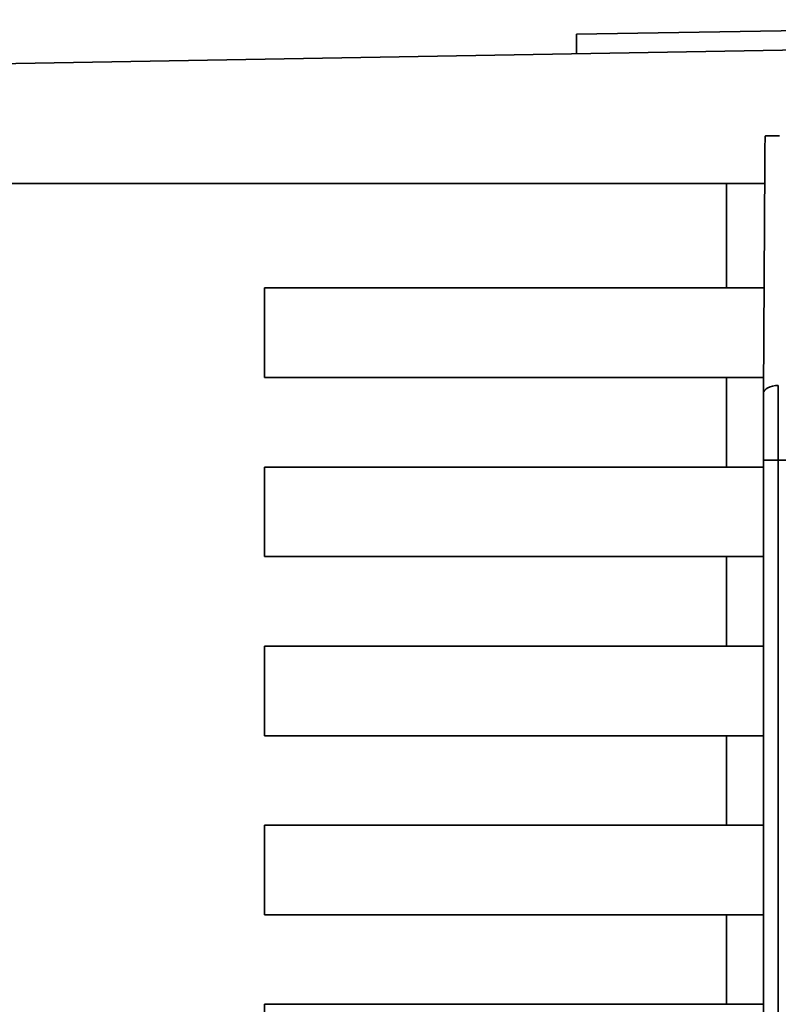
# Paper-space layout 'Blatt2' of a CAD drawing. Units: millimetres. Extents: x 0 to 4200, y 0 to 2970.
# Drawn here: x 742 to 767, y 2210 to 2243 of the extents above; entities that cross this region are included whole.
import ezdxf

# ---------------------------------------------------------------- set-up
doc = ezdxf.new("R2010")
doc.units = ezdxf.units.MM

psp = doc.layouts.new('Blatt2')

# ---------------------------------------------------------------- linework, layer by layer
at = {"color": 7, "linetype": 'Continuous', "lineweight": 35, "ltscale": 10}
for p, q in [((760.69, 2242.337), (788.743, 2242.826)), ((760.69, 2242.337), (760.69, 2241.685)), ((740.755, 2241.337), (782.049, 2242.059)), ((766.963, 2230.321), (766.999, 2237.944)), ((740.755, 2237.337), (766.996, 2237.337)), ((765.724, 2233.837), (765.724, 2237.337)), ((750.236, 2230.837), (750.236, 2233.837)), ((750.236, 2233.837), (766.979, 2233.837)), ((766.965, 2230.837), (750.236, 2230.837)), ((765.724, 2227.837), (765.724, 2230.837)), ((750.236, 2224.837), (750.236, 2227.837)), ((750.236, 2227.837), (766.958, 2227.837)), ((766.958, 2228.071), (766.958, 2187.603)), ((766.958, 2228.071), (767.449, 2228.071)), ((767.449, 2228.071), (767.449, 2187.603)), ((767.449, 2228.071), (767.954, 2228.071)), ((766.958, 2224.837), (750.236, 2224.837)), ((765.724, 2221.837), (765.724, 2224.837)), ((750.236, 2221.837), (766.958, 2221.837)), ((750.236, 2218.837), (750.236, 2221.837)), ((766.958, 2218.837), (750.236, 2218.837)), ((765.724, 2215.837), (765.724, 2218.837)), ((750.236, 2212.837), (750.236, 2215.837)), ((750.236, 2215.837), (766.958, 2215.837)), ((766.958, 2212.837), (750.236, 2212.837)), ((765.724, 2209.837), (765.724, 2212.837)), ((750.236, 2209.837), (766.958, 2209.837)), ((750.236, 2206.837), (750.236, 2209.837))]:
    psp.add_line(p, q, dxfattribs=at)
at = {"color": 7, "linetype": 'Continuous', "lineweight": 35, "ltscale": 10, "flags": 128}
psp.add_lwpolyline([(766.963, 2230.321), (766.972, 2230.369), (766.999, 2230.416), (767.044, 2230.459), (767.105, 2230.497), (767.18, 2230.528), (767.265, 2230.551), (767.358, 2230.566), (767.455, 2230.571)], dxfattribs=at)
at = {"color": 7, "linetype": 'Continuous', "lineweight": 35, "ltscale": 10}
for points, knots in [([(767.014, 2238.929), (767.01, 2238.684), (767.004, 2238.384), (767, 2238.06), (766.999, 2237.978), (766.999, 2237.954), (766.999, 2237.944)], [0, 0, 0, 0, 0.759745, 0.932709, 0.973735, 1, 1, 1, 1]), ([(767.495, 2238.937), (767.433, 2238.937), (767.304, 2238.936), (767.155, 2238.934), (767.055, 2238.932), (767.028, 2238.93), (767.014, 2238.929)], [0, 0, 0, 0, 0.258386, 0.54232, 0.774154, 1, 1, 1, 1]), ([(767.449, 2228.071), (767.45, 2228.504), (767.45, 2229.382), (767.454, 2230.171), (767.455, 2230.571)], [0, 0, 0, 0, 0.49416, 1, 1, 1, 1]), ([(766.958, 2228.071), (766.958, 2228.513), (766.959, 2229.303), (766.961, 2230.01), (766.963, 2230.321)], [0, 0, 0, 0, 0.559553, 1, 1, 1, 1])]:
    psp.add_open_spline(points, degree=3, knots=knots, dxfattribs=at)

doc.saveas('drawing.dxf')
